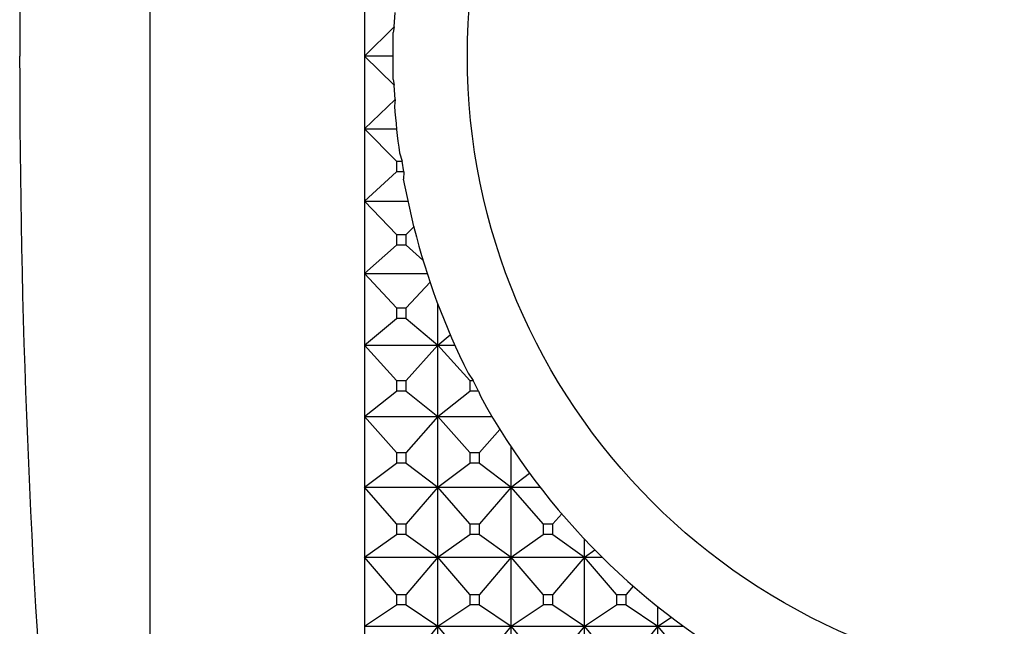
# Model space of a CAD drawing. Units: millimetres. Extents: x 904 to 29787, y -521 to 19301.
# Drawn here: x 13418 to 13432, y 10611 to 10619 of the extents above; entities that cross this region are included whole.
import ezdxf

# ---------------------------------------------------------------- set-up
doc = ezdxf.new("R2010")
doc.units = ezdxf.units.MM
doc.layers.add('RF-SANITAIRES', color=42, linetype='Continuous')

# ---------------------------------------------------------------- blocks, each defined once
blk = doc.blocks.new('colonne euphoria grohe plan')
at = {"linetype": 'Continuous'}
for p, q in [((67.294, 561.691), (66.777, 561.257)), ((66.777, 561.257), (66.777, 561.606)), ((66.777, 561.257), (66.654, 561.44)), ((66.485, 560.824), (66.777, 561.257)), ((66.777, 561.257), (66.512, 561.257)), ((66.777, 560.257), (66.777, 561.257)), ((66.777, 561.257), (67.295, 560.824)), ((67.706, 561.257), (66.777, 561.257)), ((66.231, 560.921), (66.344, 560.824)), ((66.344, 560.691), (66.344, 560.824)), ((66.485, 560.824), (66.344, 560.824)), ((66.485, 560.824), (66.485, 560.691)), ((66.344, 560.691), (65.835, 560.257)), ((66.344, 560.691), (66.485, 560.691)), ((66.777, 560.257), (66.485, 560.691)), ((67.295, 560.691), (66.777, 560.257)), ((65.835, 560.257), (65.835, 560.496)), ((65.835, 560.257), (65.734, 560.396)), ((65.523, 559.824), (65.835, 560.257)), ((65.835, 560.257), (65.59, 560.257)), ((65.835, 559.257), (65.835, 560.257)), ((65.835, 560.257), (66.344, 559.824)), ((66.777, 560.257), (65.835, 560.257)), ((66.485, 559.824), (66.777, 560.257)), ((66.777, 559.257), (66.777, 560.257)), ((66.777, 560.257), (67.295, 559.824)), ((67.706, 560.257), (66.777, 560.257)), ((65.242, 559.945), (65.381, 559.824)), ((65.381, 559.691), (65.381, 559.824)), ((65.523, 559.824), (65.381, 559.824)), ((65.523, 559.824), (65.523, 559.691)), ((66.344, 559.691), (66.344, 559.824)), ((66.485, 559.824), (66.344, 559.824)), ((66.485, 559.824), (66.485, 559.691)), ((65.381, 559.691), (64.881, 559.257)), ((64.881, 559.257), (64.881, 559.651)), ((65.381, 559.691), (65.523, 559.691)), ((65.835, 559.257), (65.523, 559.691)), ((66.344, 559.691), (65.835, 559.257)), ((66.344, 559.691), (66.485, 559.691)), ((66.777, 559.257), (66.485, 559.691)), ((67.295, 559.691), (66.777, 559.257)), ((64.881, 559.257), (64.689, 559.507)), ((64.881, 559.257), (64.333, 559.257)), ((64.55, 558.824), (64.881, 559.257)), ((64.881, 558.257), (64.881, 559.257)), ((64.881, 559.257), (65.381, 558.824)), ((65.835, 559.257), (64.881, 559.257)), ((65.523, 558.824), (65.835, 559.257)), ((65.835, 558.257), (65.835, 559.257)), ((65.835, 559.257), (66.344, 558.824)), ((66.777, 559.257), (65.835, 559.257)), ((66.485, 558.824), (66.777, 559.257)), ((66.777, 558.257), (66.777, 559.257)), ((66.777, 559.257), (67.295, 558.824)), ((67.706, 559.257), (66.777, 559.257)), ((64.092, 559.102), (64.406, 558.824)), ((63.916, 558.257), (63.916, 558.995)), ((63.567, 558.812), (63.422, 558.736)), ((63.567, 558.812), (63.638, 558.835)), ((63.567, 558.812), (63.567, 558.691)), ((64.406, 558.691), (64.406, 558.824)), ((64.55, 558.824), (64.406, 558.824)), ((64.55, 558.824), (64.55, 558.691)), ((65.381, 558.691), (65.381, 558.824)), ((65.523, 558.824), (65.381, 558.824)), ((65.523, 558.824), (65.523, 558.691)), ((66.344, 558.691), (66.344, 558.824)), ((66.485, 558.824), (66.344, 558.824)), ((66.485, 558.824), (66.485, 558.691)), ((63.422, 558.691), (62.942, 558.257)), ((63.322, 558.669), (63.422, 558.736)), ((63.422, 558.691), (63.422, 558.736)), ((63.422, 558.691), (63.567, 558.691)), ((63.916, 558.257), (63.567, 558.691)), ((64.406, 558.691), (63.916, 558.257)), ((64.406, 558.691), (64.55, 558.691)), ((64.881, 558.257), (64.55, 558.691)), ((65.381, 558.691), (64.881, 558.257)), ((65.381, 558.691), (65.523, 558.691)), ((65.835, 558.257), (65.523, 558.691)), ((66.344, 558.691), (65.835, 558.257)), ((66.344, 558.691), (66.485, 558.691)), ((66.777, 558.257), (66.485, 558.691)), ((67.295, 558.691), (66.777, 558.257)), ((62.942, 558.257), (62.8, 558.425)), ((62.942, 558.257), (62.942, 558.488)), ((62.08, 558.149), (62.431, 557.824)), ((62.942, 558.257), (62.383, 558.257)), ((62.576, 557.824), (62.942, 558.257)), ((62.942, 557.257), (62.942, 558.257)), ((62.942, 558.257), (63.422, 557.824)), ((63.916, 558.257), (62.942, 558.257)), ((63.567, 557.824), (63.916, 558.257)), ((63.916, 557.257), (63.916, 558.257)), ((63.916, 558.257), (64.406, 557.824)), ((64.881, 558.257), (63.916, 558.257)), ((64.55, 557.824), (64.881, 558.257)), ((64.881, 557.257), (64.881, 558.257)), ((64.881, 558.257), (65.381, 557.824)), ((65.835, 558.257), (64.881, 558.257)), ((65.523, 557.824), (65.835, 558.257)), ((65.835, 557.257), (65.835, 558.257)), ((65.835, 558.257), (66.344, 557.824)), ((66.777, 558.257), (65.835, 558.257)), ((66.485, 557.824), (66.777, 558.257)), ((66.777, 557.257), (66.777, 558.257)), ((66.777, 558.257), (67.295, 557.824)), ((67.706, 558.257), (66.777, 558.257)), ((61.579, 557.824), (61.781, 558.053)), ((61.962, 557.257), (61.962, 558.11)), ((61.322, 557.927), (60.677, 557.789)), ((61.322, 557.927), (61.325, 557.927)), ((61.333, 557.93), (61.325, 557.927)), ((61.325, 557.927), (61.433, 557.824)), ((60.319, 557.733), (60.431, 557.769)), ((60.578, 557.792), (60.431, 557.769)), ((60.431, 557.691), (60.431, 557.769)), ((60.578, 557.792), (60.578, 557.691)), ((60.578, 557.792), (60.677, 557.789)), ((60.977, 557.257), (60.977, 557.847)), ((61.433, 557.691), (61.433, 557.824)), ((61.579, 557.824), (61.433, 557.824)), ((61.579, 557.824), (61.579, 557.691)), ((62.431, 557.691), (62.431, 557.824)), ((62.576, 557.824), (62.431, 557.824)), ((62.576, 557.824), (62.576, 557.691)), ((63.422, 557.691), (63.422, 557.824)), ((63.567, 557.824), (63.422, 557.824)), ((63.567, 557.824), (63.567, 557.691)), ((64.406, 557.691), (64.406, 557.824)), ((64.55, 557.824), (64.406, 557.824)), ((64.55, 557.824), (64.55, 557.691)), ((65.381, 557.691), (65.381, 557.824)), ((65.523, 557.824), (65.381, 557.824)), ((65.523, 557.824), (65.523, 557.691)), ((66.344, 557.691), (66.344, 557.824)), ((66.485, 557.824), (66.344, 557.824)), ((66.485, 557.824), (66.485, 557.691)), ((58.598, 557.66), (58.405, 557.674)), ((58.997, 557.257), (58.598, 557.66)), ((58.598, 557.66), (58.677, 557.647)), ((59.316, 557.647), (58.677, 557.647)), ((59.396, 557.66), (58.997, 557.257)), ((58.997, 557.641), (58.997, 557.257)), ((59.316, 557.647), (59.396, 557.66)), ((59.589, 557.674), (59.396, 557.66)), ((59.988, 557.257), (59.589, 557.674)), ((59.589, 557.674), (59.679, 557.666)), ((59.988, 557.257), (59.988, 557.693)), ((60.431, 557.691), (59.988, 557.257)), ((60.431, 557.691), (60.578, 557.691)), ((60.977, 557.257), (60.578, 557.691)), ((61.433, 557.691), (60.977, 557.257)), ((61.433, 557.691), (61.579, 557.691)), ((61.962, 557.257), (61.579, 557.691)), ((62.431, 557.691), (61.962, 557.257)), ((62.431, 557.691), (62.576, 557.691)), ((62.942, 557.257), (62.576, 557.691)), ((63.422, 557.691), (62.942, 557.257)), ((63.422, 557.691), (63.567, 557.691)), ((63.916, 557.257), (63.567, 557.691)), ((64.406, 557.691), (63.916, 557.257)), ((64.406, 557.691), (64.55, 557.691)), ((64.881, 557.257), (64.55, 557.691)), ((65.381, 557.691), (64.881, 557.257)), ((65.381, 557.691), (65.523, 557.691)), ((65.835, 557.257), (65.523, 557.691)), ((66.344, 557.691), (65.835, 557.257)), ((66.344, 557.691), (66.485, 557.691)), ((66.777, 557.257), (66.485, 557.691)), ((58.006, 557.257), (58.997, 557.257)), ((58.997, 557.257), (59.988, 557.257)), ((59.988, 557.257), (60.977, 557.257)), ((60.977, 557.257), (61.962, 557.257)), ((61.962, 557.257), (62.942, 557.257)), ((62.942, 557.257), (63.916, 557.257)), ((63.916, 557.257), (64.881, 557.257)), ((64.881, 557.257), (65.835, 557.257)), ((65.835, 557.257), (66.777, 557.257)), ((66.777, 557.257), (67.706, 557.257)), ((37.636, 554.327), (80.361, 554.327))]:
    blk.add_line(p, q, dxfattribs=at)
blk.add_circle((58.997, 567.258), 8.6, dxfattribs=at)
for centre, radius, start, end in [((58.997, 567.258), 9.617, 298.8546, 331.4128), ((58.997, 567.258), 9.617, 284.0615, 296.7274), ((58.997, 567.258), 9.617, 274.066, 277.9035), ((58.987, 682.007), 129.453, 260.74605, 270.00448), ((59.007, 682.003), 129.45, 269.9954, 279.25407)]:
    blk.add_arc(centre, radius, start, end, dxfattribs=at)

msp = doc.modelspace()

# ---------------------------------------------------------------- block references
at = {"layer": 'RF-SANITAIRES', "rotation": 270}
msp.add_blockref('colonne euphoria grohe plan', (12865.81, 10677.338), dxfattribs=at)

doc.saveas('drawing.dxf')
